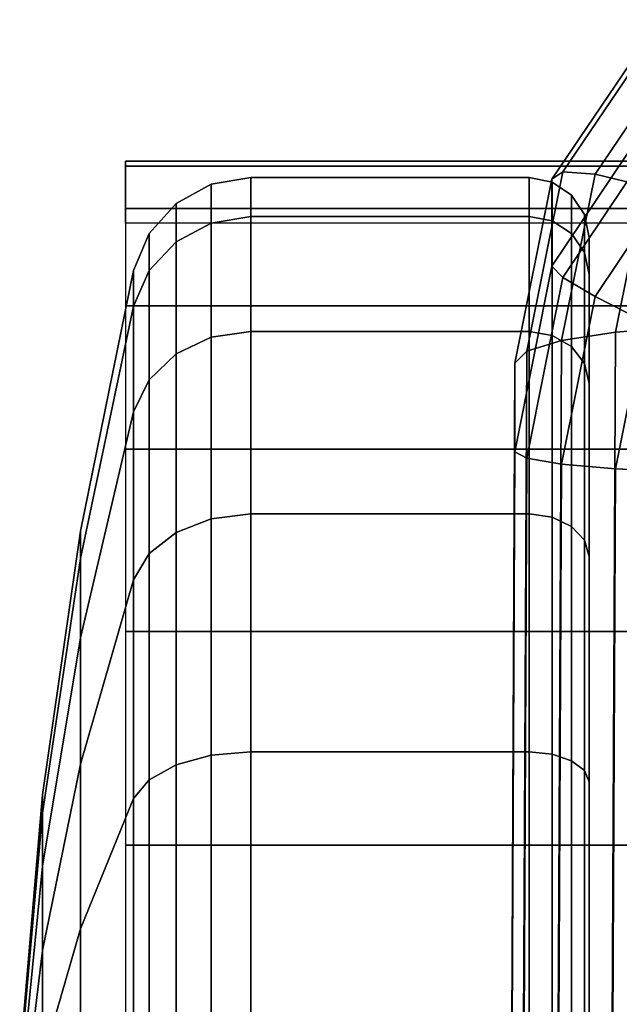
# Model space of a CAD drawing. Units: inches. Extents: x -13.6 to 13.6, y -12.4 to 14.2.
# Drawn here: x -1 to -0.4, y 13.1 to 14.1 of the extents above; entities that cross this region are included whole.
import ezdxf

# ---------------------------------------------------------------- set-up
doc = ezdxf.new("R2010")
doc.units = ezdxf.units.IN
doc.header["$MEASUREMENT"] = 0
for name, color, linetype in [('Knoll Studio Chair Base', 2, 'Continuous'), ('Knoll Studio Chair Caster', 2, 'Continuous'), ('Knoll Studio Chair Trim', 2, 'Continuous')]:
    doc.layers.add(name, color=color, linetype=linetype)

msp = doc.modelspace()

# ---------------------------------------------------------------- linework, layer by layer
at = {"layer": 'Knoll Studio Chair Base'}
for points in [[(-0.4619, 13.9406, 3.4983), (-0.3536, 14.1009, 3.4729), (-0.3536, 14.0127, 2.7128), (-0.4619, 13.8512, 2.7269)], [(-0.3536, 14.0127, 2.7128), (-0.3449, 13.9973, 2.6363), (-0.4506, 13.8397, 2.6501), (-0.4619, 13.8512, 2.7269)], [(-0.3449, 13.9973, 2.6363), (-0.3197, 13.9662, 2.5689), (-0.4177, 13.82, 2.5816), (-0.4506, 13.8397, 2.6501)], [(-0.3197, 13.9662, 2.5689), (-0.2805, 13.9222, 2.517), (-0.3664, 13.7941, 2.5282), (-0.4177, 13.82, 2.5816)], [(-0.4619, 13.8512, 2.7269), (-0.5, 13.6605, 2.7436), (-0.5, 13.7517, 3.5282), (-0.4619, 13.9406, 3.4983)], [(-0.4619, 13.8512, 2.7269), (-0.4506, 13.8397, 2.6501), (-0.4877, 13.6538, 2.6664), (-0.5, 13.6605, 2.7436)], [(-0.4506, 13.8397, 2.6501), (-0.4177, 13.82, 2.5816), (-0.4521, 13.6477, 2.5967), (-0.4877, 13.6538, 2.6664)], [(-0.4177, 13.82, 2.5816), (-0.3664, 13.7941, 2.5282), (-0.3966, 13.6429, 2.5414), (-0.4521, 13.6477, 2.5967)], [(-0.3664, 13.7941, 2.5282), (-0.3018, 13.7643, 2.4951), (-0.3267, 13.6398, 2.506), (-0.3966, 13.6429, 2.5414)], [(-0.5, 13.7517, 3.5282), (-0.5, 13.6605, 2.7436), (-0.562, 0.8205, 3.7659), (-0.5624, 0.8203, 5.4027)], [(-0.5496, 0.826, 3.6877), (-0.562, 0.8205, 3.7659), (-0.5, 13.6605, 2.7436), (-0.4877, 13.6538, 2.6664)], [(-0.5139, 0.8419, 3.6163), (-0.5496, 0.826, 3.6877), (-0.4877, 13.6538, 2.6664), (-0.4521, 13.6477, 2.5967)], [(-0.4583, 0.8667, 3.5587), (-0.5139, 0.8419, 3.6163), (-0.4521, 13.6477, 2.5967), (-0.3966, 13.6429, 2.5414)], [(-0.3882, 0.8979, 3.5205), (-0.4583, 0.8667, 3.5587), (-0.3966, 13.6429, 2.5414), (-0.3267, 13.6398, 2.506)]]:
    msp.add_3dface(points, dxfattribs=at)
at = {"layer": 'Knoll Studio Chair Caster'}
for points in [[(0.9, 13.9104, 1.5269), (0.9, 13.959, 1.2773), (-0.9, 13.959, 1.2773), (-0.9, 13.9104, 1.5269)], [(0.9, 13.959, 1.2773), (0.9, 13.9539, 1.023), (-0.9, 13.9539, 1.023), (-0.9, 13.959, 1.2773)], [(0.9, 13.9539, 1.023), (0.9, 13.8954, 0.7754), (-0.9, 13.8954, 0.7754), (-0.9, 13.9539, 1.023)], [(-0.7713, 13.9021, 0.8749), (-0.8119, 13.8955, 0.8767), (-0.8119, 13.9355, 1.1804), (-0.7713, 13.9423, 1.1804)], [(-0.7713, 13.9423, 1.1804), (-0.8119, 13.9355, 1.1804), (-0.8119, 13.8955, 1.4841), (-0.7713, 13.9021, 1.4859)], [(-0.4854, 13.9021, 0.8749), (-0.7713, 13.9021, 0.8749), (-0.7713, 13.9423, 1.1804), (-0.4854, 13.9423, 1.1804)], [(-0.4854, 13.9423, 1.1804), (-0.7713, 13.9423, 1.1804), (-0.7713, 13.9021, 1.4859), (-0.4854, 13.9021, 1.4859)], [(-0.4618, 13.8976, 0.8761), (-0.4854, 13.9021, 0.8749), (-0.4854, 13.9423, 1.1804), (-0.4618, 13.9376, 1.1804)], [(-0.4618, 13.9376, 1.1804), (-0.4854, 13.9423, 1.1804), (-0.4854, 13.9021, 1.4859), (-0.4618, 13.8976, 1.4847)], [(-0.8119, 13.8955, 0.8767), (-0.848, 13.8763, 0.8818), (-0.848, 13.9156, 1.1804), (-0.8119, 13.9355, 1.1804)], [(-0.8119, 13.9355, 1.1804), (-0.848, 13.9156, 1.1804), (-0.848, 13.8763, 1.479), (-0.8119, 13.8955, 1.4841)], [(-0.4418, 13.8847, 0.8796), (-0.4618, 13.8976, 0.8761), (-0.4618, 13.9376, 1.1804), (-0.4418, 13.9243, 1.1804)], [(-0.4418, 13.9243, 1.1804), (-0.4618, 13.9376, 1.1804), (-0.4618, 13.8976, 1.4847), (-0.4418, 13.8847, 1.4812)], [(-0.4284, 13.8653, 0.8848), (-0.4418, 13.8847, 0.8796), (-0.4418, 13.9243, 1.1804), (-0.4284, 13.9042, 1.1804)], [(-0.4284, 13.9042, 1.1804), (-0.4418, 13.9243, 1.1804), (-0.4418, 13.8847, 1.4812), (-0.4284, 13.8653, 1.4761)], [(0.9, 13.8104, 1.7608), (0.9, 13.9104, 1.5269), (-0.9, 13.9104, 1.5269), (-0.9, 13.8104, 1.7608)], [(-0.848, 13.8763, 0.8818), (-0.8756, 13.8467, 0.8898), (-0.8756, 13.8849, 1.1804), (-0.848, 13.9156, 1.1804)], [(-0.848, 13.9156, 1.1804), (-0.8756, 13.8849, 1.1804), (-0.8756, 13.8467, 1.4711), (-0.848, 13.8763, 1.479)], [(-0.7713, 13.7842, 0.5902), (-0.8119, 13.7782, 0.5936), (-0.8119, 13.8955, 0.8767), (-0.7713, 13.9021, 0.8749)], [(-0.7713, 13.9021, 1.4859), (-0.8119, 13.8955, 1.4841), (-0.8119, 13.7782, 1.7672), (-0.7713, 13.7842, 1.7706)], [(-0.4854, 13.7842, 0.5902), (-0.7713, 13.7842, 0.5902), (-0.7713, 13.9021, 0.8749), (-0.4854, 13.9021, 0.8749)], [(-0.4854, 13.9021, 1.4859), (-0.7713, 13.9021, 1.4859), (-0.7713, 13.7842, 1.7706), (-0.4854, 13.7842, 1.7706)], [(-0.4618, 13.7801, 0.5926), (-0.4854, 13.7842, 0.5902), (-0.4854, 13.9021, 0.8749), (-0.4618, 13.8976, 0.8761)], [(-0.4618, 13.8976, 1.4847), (-0.4854, 13.9021, 1.4859), (-0.4854, 13.7842, 1.7706), (-0.4618, 13.7801, 1.7683)], [(-0.4237, 13.8425, 0.8909), (-0.4284, 13.8653, 0.8848), (-0.4284, 13.9042, 1.1804), (-0.4237, 13.8806, 1.1804)], [(-0.4237, 13.8806, 1.1804), (-0.4284, 13.9042, 1.1804), (-0.4284, 13.8653, 1.4761), (-0.4237, 13.8425, 1.4699)], [(-0.8119, 13.7782, 0.5936), (-0.848, 13.761, 0.6036), (-0.848, 13.8763, 0.8818), (-0.8119, 13.8955, 0.8767)], [(-0.8119, 13.8955, 1.4841), (-0.848, 13.8763, 1.479), (-0.848, 13.761, 1.7572), (-0.8119, 13.7782, 1.7672)], [(-0.4418, 13.7685, 0.5992), (-0.4618, 13.7801, 0.5926), (-0.4618, 13.8976, 0.8761), (-0.4418, 13.8847, 0.8796)], [(-0.4418, 13.8847, 1.4812), (-0.4618, 13.8976, 1.4847), (-0.4618, 13.7801, 1.7683), (-0.4418, 13.7685, 1.7616)], [(-0.8756, 13.8467, 0.8898), (-0.8915, 13.81, 0.8996), (-0.8915, 13.8469, 1.1804), (-0.8756, 13.8849, 1.1804)], [(-0.8756, 13.8849, 1.1804), (-0.8915, 13.8469, 1.1804), (-0.8915, 13.81, 1.4612), (-0.8756, 13.8467, 1.4711)], [(-0.4284, 13.7512, 0.6093), (-0.4418, 13.7685, 0.5992), (-0.4418, 13.8847, 0.8796), (-0.4284, 13.8653, 0.8848)], [(-0.4284, 13.8653, 1.4761), (-0.4418, 13.8847, 1.4812), (-0.4418, 13.7685, 1.7616), (-0.4284, 13.7512, 1.7516)], [(-0.4237, 12.7619, 1.1804), (-0.4237, 13.8425, 0.8909), (-0.4237, 13.8806, 1.1804), (-0.4237, 12.7619, 1.1804)], [(-0.4237, 12.7619, 1.1804), (-0.4237, 13.8806, 1.1804), (-0.4237, 13.8425, 1.4699), (-0.4237, 12.7619, 1.1804)], [(-0.848, 13.761, 0.6036), (-0.8756, 13.7345, 0.6189), (-0.8756, 13.8467, 0.8898), (-0.848, 13.8763, 0.8818)], [(-0.848, 13.8763, 1.479), (-0.8756, 13.8467, 1.4711), (-0.8756, 13.7345, 1.7419), (-0.848, 13.761, 1.7572)], [(-0.4237, 13.7307, 0.6211), (-0.4284, 13.7512, 0.6093), (-0.4284, 13.8653, 0.8848), (-0.4237, 13.8425, 0.8909)], [(-0.4237, 13.8425, 1.4699), (-0.4284, 13.8653, 1.4761), (-0.4284, 13.7512, 1.7516), (-0.4237, 13.7307, 1.7398)], [(-0.8915, 13.81, 0.8996), (-0.946, 13.551, 0.969), (-0.946, 13.5788, 1.1804), (-0.8915, 13.8469, 1.1804)], [(-0.8915, 13.8469, 1.1804), (-0.946, 13.5788, 1.1804), (-0.946, 13.551, 1.3918), (-0.8915, 13.81, 1.4612)], [(-0.8756, 13.7345, 0.6189), (-0.8915, 13.7016, 0.6379), (-0.8915, 13.81, 0.8996), (-0.8756, 13.8467, 0.8898)], [(-0.8756, 13.8467, 1.4711), (-0.8915, 13.81, 1.4612), (-0.8915, 13.7016, 1.7229), (-0.8756, 13.7345, 1.7419)], [(-0.4237, 12.7619, 1.1804), (-0.4237, 13.7307, 0.6211), (-0.4237, 13.8425, 0.8909), (-0.4237, 12.7619, 1.1804)], [(-0.4237, 12.7619, 1.1804), (-0.4237, 13.8425, 1.4699), (-0.4237, 13.7307, 1.7398), (-0.4237, 12.7619, 1.1804)], [(-0.8915, 13.7016, 0.6379), (-0.946, 13.4694, 0.772), (-0.946, 13.551, 0.969), (-0.8915, 13.81, 0.8996)], [(-0.8915, 13.81, 1.4612), (-0.946, 13.551, 1.3918), (-0.946, 13.4694, 1.5888), (-0.8915, 13.7016, 1.7229)], [(0.9, 13.6633, 1.9683), (0.9, 13.8104, 1.7608), (-0.9, 13.8104, 1.7608), (-0.9, 13.6633, 1.9683)], [(-0.8119, 13.5917, 0.3506), (-0.848, 13.5777, 0.3647), (-0.848, 13.761, 0.6036), (-0.8119, 13.7782, 0.5936)], [(-0.8119, 13.7782, 1.7672), (-0.848, 13.761, 1.7572), (-0.848, 13.5777, 1.9962), (-0.8119, 13.5917, 2.0102)], [(-0.7713, 13.5966, 0.3457), (-0.8119, 13.5917, 0.3506), (-0.8119, 13.7782, 0.5936), (-0.7713, 13.7842, 0.5902)], [(-0.7713, 13.7842, 1.7706), (-0.8119, 13.7782, 1.7672), (-0.8119, 13.5917, 2.0102), (-0.7713, 13.5966, 2.0151)], [(-0.4854, 13.5966, 0.3457), (-0.7713, 13.5966, 0.3457), (-0.7713, 13.7842, 0.5902), (-0.4854, 13.7842, 0.5902)], [(-0.4854, 13.7842, 1.7706), (-0.7713, 13.7842, 1.7706), (-0.7713, 13.5966, 2.0151), (-0.4854, 13.5966, 2.0151)], [(-0.4618, 13.5933, 0.3491), (-0.4854, 13.5966, 0.3457), (-0.4854, 13.7842, 0.5902), (-0.4618, 13.7801, 0.5926)], [(-0.4618, 13.7801, 1.7683), (-0.4854, 13.7842, 1.7706), (-0.4854, 13.5966, 2.0151), (-0.4618, 13.5933, 2.0118)], [(-0.4418, 13.5838, 0.3585), (-0.4618, 13.5933, 0.3491), (-0.4618, 13.7801, 0.5926), (-0.4418, 13.7685, 0.5992)], [(-0.4418, 13.7685, 1.7616), (-0.4618, 13.7801, 1.7683), (-0.4618, 13.5933, 2.0118), (-0.4418, 13.5838, 2.0023)], [(-0.4284, 13.5697, 0.3727), (-0.4418, 13.5838, 0.3585), (-0.4418, 13.7685, 0.5992), (-0.4284, 13.7512, 0.6093)], [(-0.4284, 13.7512, 1.7516), (-0.4418, 13.7685, 1.7616), (-0.4418, 13.5838, 2.0023), (-0.4284, 13.5697, 1.9881)], [(-0.848, 13.5777, 0.3647), (-0.8756, 13.556, 0.3863), (-0.8756, 13.7345, 0.6189), (-0.848, 13.761, 0.6036)], [(-0.848, 13.761, 1.7572), (-0.8756, 13.7345, 1.7419), (-0.8756, 13.556, 1.9745), (-0.848, 13.5777, 1.9962)], [(-0.4237, 13.553, 0.3894), (-0.4284, 13.5697, 0.3727), (-0.4284, 13.7512, 0.6093), (-0.4237, 13.7307, 0.6211)], [(-0.4237, 13.7307, 1.7398), (-0.4284, 13.7512, 1.7516), (-0.4284, 13.5697, 1.9881), (-0.4237, 13.553, 1.9714)], [(-0.8756, 13.556, 0.3863), (-0.8915, 13.5291, 0.4132), (-0.8915, 13.7016, 0.6379), (-0.8756, 13.7345, 0.6189)], [(-0.8756, 13.7345, 1.7419), (-0.8915, 13.7016, 1.7229), (-0.8915, 13.5291, 1.9476), (-0.8756, 13.556, 1.9745)], [(-0.4237, 12.7619, 1.1804), (-0.4237, 13.553, 0.3894), (-0.4237, 13.7307, 0.6211), (-0.4237, 12.7619, 1.1804)], [(-0.4237, 12.7619, 1.1804), (-0.4237, 13.7307, 1.7398), (-0.4237, 13.553, 1.9714), (-0.4237, 12.7619, 1.1804)], [(-0.8915, 13.5291, 0.4132), (-0.946, 13.3395, 0.6028), (-0.946, 13.4694, 0.772), (-0.8915, 13.7016, 0.6379)], [(-0.8915, 13.7016, 1.7229), (-0.946, 13.4694, 1.5888), (-0.946, 13.3395, 1.758), (-0.8915, 13.5291, 1.9476)], [(0.9, 13.4759, 2.1403), (0.9, 13.6633, 1.9683), (-0.9, 13.6633, 1.9683), (-0.9, 13.4759, 2.1403)], [(-0.7713, 13.3521, 0.1581), (-0.8119, 13.3487, 0.1641), (-0.8119, 13.5917, 0.3506), (-0.7713, 13.5966, 0.3457)], [(-0.7713, 13.5966, 2.0151), (-0.8119, 13.5917, 2.0102), (-0.8119, 13.3487, 2.1967), (-0.7713, 13.3521, 2.2027)], [(-0.4854, 13.3521, 0.1581), (-0.7713, 13.3521, 0.1581), (-0.7713, 13.5966, 0.3457), (-0.4854, 13.5966, 0.3457)], [(-0.4854, 13.5966, 2.0151), (-0.7713, 13.5966, 2.0151), (-0.7713, 13.3521, 2.2027), (-0.4854, 13.3521, 2.2027)], [(-0.4618, 13.3498, 0.1622), (-0.4854, 13.3521, 0.1581), (-0.4854, 13.5966, 0.3457), (-0.4618, 13.5933, 0.3491)], [(-0.4618, 13.5933, 2.0118), (-0.4854, 13.5966, 2.0151), (-0.4854, 13.3521, 2.2027), (-0.4618, 13.3498, 2.1986)], [(-0.8119, 13.3487, 0.1641), (-0.848, 13.3388, 0.1813), (-0.848, 13.5777, 0.3647), (-0.8119, 13.5917, 0.3506)], [(-0.8119, 13.5917, 2.0102), (-0.848, 13.5777, 1.9962), (-0.848, 13.3388, 2.1795), (-0.8119, 13.3487, 2.1967)], [(-0.4418, 13.3431, 0.1738), (-0.4618, 13.3498, 0.1622), (-0.4618, 13.5933, 0.3491), (-0.4418, 13.5838, 0.3585)], [(-0.4418, 13.5838, 2.0023), (-0.4618, 13.5933, 2.0118), (-0.4618, 13.3498, 2.1986), (-0.4418, 13.3431, 2.187)], [(-0.946, 13.551, 0.969), (-0.985, 13.2894, 1.0391), (-0.985, 13.308, 1.1804), (-0.946, 13.5788, 1.1804)], [(-0.946, 13.5788, 1.1804), (-0.985, 13.308, 1.1804), (-0.985, 13.2894, 1.3217), (-0.946, 13.551, 1.3918)], [(-0.848, 13.3388, 0.1813), (-0.8756, 13.3234, 0.2079), (-0.8756, 13.556, 0.3863), (-0.848, 13.5777, 0.3647)], [(-0.848, 13.5777, 1.9962), (-0.8756, 13.556, 1.9745), (-0.8756, 13.3234, 2.153), (-0.848, 13.3388, 2.1795)], [(-0.4284, 13.3331, 0.1912), (-0.4418, 13.3431, 0.1738), (-0.4418, 13.5838, 0.3585), (-0.4284, 13.5697, 0.3727)], [(-0.4284, 13.5697, 1.9881), (-0.4418, 13.5838, 2.0023), (-0.4418, 13.3431, 2.187), (-0.4284, 13.3331, 2.1697)], [(-0.4237, 13.3213, 0.2116), (-0.4284, 13.3331, 0.1912), (-0.4284, 13.5697, 0.3727), (-0.4237, 13.553, 0.3894)], [(-0.4237, 13.553, 1.9714), (-0.4284, 13.5697, 1.9881), (-0.4284, 13.3331, 2.1697), (-0.4237, 13.3213, 2.1492)], [(-0.8756, 13.3234, 0.2079), (-0.8915, 13.3044, 0.2408), (-0.8915, 13.5291, 0.4132), (-0.8756, 13.556, 0.3863)], [(-0.8756, 13.556, 1.9745), (-0.8915, 13.5291, 1.9476), (-0.8915, 13.3044, 2.12), (-0.8756, 13.3234, 2.153)], [(-0.946, 13.4694, 0.772), (-0.985, 13.2348, 0.9074), (-0.985, 13.2894, 1.0391), (-0.946, 13.551, 0.969)], [(-0.946, 13.551, 1.3918), (-0.985, 13.2894, 1.3217), (-0.985, 13.2348, 1.4535), (-0.946, 13.4694, 1.5888)], [(-0.4237, 12.7619, 1.1804), (-0.4237, 13.3213, 0.2116), (-0.4237, 13.553, 0.3894), (-0.4237, 12.7619, 1.1804)], [(-0.4237, 12.7619, 1.1804), (-0.4237, 13.553, 1.9714), (-0.4237, 13.3213, 2.1492), (-0.4237, 12.7619, 1.1804)], [(-0.8915, 13.3044, 0.2408), (-0.946, 13.1704, 0.473), (-0.946, 13.3395, 0.6028), (-0.8915, 13.5291, 0.4132)], [(-0.8915, 13.5291, 1.9476), (-0.946, 13.3395, 1.758), (-0.946, 13.1704, 1.8878), (-0.8915, 13.3044, 2.12)], [(0.9, 13.2565, 2.2689), (0.9, 13.4759, 2.1403), (-0.9, 13.4759, 2.1403), (-0.9, 13.2565, 2.2689)], [(-0.946, 13.3395, 0.6028), (-0.985, 13.1481, 0.7943), (-0.985, 13.2348, 0.9074), (-0.946, 13.4694, 0.772)], [(-0.946, 13.4694, 1.5888), (-0.985, 13.2348, 1.4535), (-0.985, 13.1481, 1.5665), (-0.946, 13.3395, 1.758)], [(-0.7713, 13.0674, 0.0402), (-0.8119, 13.0657, 0.0469), (-0.8119, 13.3487, 0.1641), (-0.7713, 13.3521, 0.1581)], [(-0.7713, 13.3521, 2.2027), (-0.8119, 13.3487, 2.1967), (-0.8119, 13.0657, 2.314), (-0.7713, 13.0674, 2.3206)], [(-0.4854, 13.0674, 0.0402), (-0.7713, 13.0674, 0.0402), (-0.7713, 13.3521, 0.1581), (-0.4854, 13.3521, 0.1581)], [(-0.4854, 13.3521, 2.2027), (-0.7713, 13.3521, 2.2027), (-0.7713, 13.0674, 2.3206), (-0.4854, 13.0674, 2.3206)], [(-0.4618, 13.0662, 0.0448), (-0.4854, 13.0674, 0.0402), (-0.4854, 13.3521, 0.1581), (-0.4618, 13.3498, 0.1622)], [(-0.4618, 13.3498, 2.1986), (-0.4854, 13.3521, 2.2027), (-0.4854, 13.0674, 2.3206), (-0.4618, 13.0662, 2.3161)], [(-0.8119, 13.0657, 0.0469), (-0.848, 13.0605, 0.0661), (-0.848, 13.3388, 0.1813), (-0.8119, 13.3487, 0.1641)], [(-0.8119, 13.3487, 2.1967), (-0.848, 13.3388, 2.1795), (-0.848, 13.0605, 2.2948), (-0.8119, 13.0657, 2.314)], [(-0.4418, 13.0628, 0.0577), (-0.4618, 13.0662, 0.0448), (-0.4618, 13.3498, 0.1622), (-0.4418, 13.3431, 0.1738)], [(-0.4418, 13.3431, 2.187), (-0.4618, 13.3498, 2.1986), (-0.4618, 13.0662, 2.3161), (-0.4418, 13.0628, 2.3031)], [(-0.4284, 13.0576, 0.077), (-0.4418, 13.0628, 0.0577), (-0.4418, 13.3431, 0.1738), (-0.4284, 13.3331, 0.1912)], [(-0.4284, 13.3331, 2.1697), (-0.4418, 13.3431, 2.187), (-0.4418, 13.0628, 2.3031), (-0.4284, 13.0576, 2.2838)], [(-0.946, 13.1704, 0.473), (-0.985, 13.035, 0.7075), (-0.985, 13.1481, 0.7943), (-0.946, 13.3395, 0.6028)], [(-0.946, 13.3395, 1.758), (-0.985, 13.1481, 1.5665), (-0.985, 13.035, 1.6533), (-0.946, 13.1704, 1.8878)], [(-0.848, 13.0605, 0.0661), (-0.8756, 13.0526, 0.0957), (-0.8756, 13.3234, 0.2079), (-0.848, 13.3388, 0.1813)], [(-0.848, 13.3388, 2.1795), (-0.8756, 13.3234, 2.153), (-0.8756, 13.0526, 2.2652), (-0.848, 13.0605, 2.2948)], [(-0.4237, 13.0515, 0.0999), (-0.4284, 13.0576, 0.077), (-0.4284, 13.3331, 0.1912), (-0.4237, 13.3213, 0.2116)], [(-0.4237, 13.3213, 2.1492), (-0.4284, 13.3331, 2.1697), (-0.4284, 13.0576, 2.2838), (-0.4237, 13.0515, 2.261)], [(-0.8756, 13.0526, 0.0957), (-0.8915, 13.0427, 0.1324), (-0.8915, 13.3044, 0.2408), (-0.8756, 13.3234, 0.2079)], [(-0.8756, 13.3234, 2.153), (-0.8915, 13.3044, 2.12), (-0.8915, 13.0427, 2.2284), (-0.8756, 13.0526, 2.2652)], [(-0.4237, 12.7619, 1.1804), (-0.4237, 13.0515, 0.0999), (-0.4237, 13.3213, 0.2116), (-0.4237, 12.7619, 1.1804)], [(-0.4237, 12.7619, 1.1804), (-0.4237, 13.3213, 2.1492), (-0.4237, 13.0515, 2.261), (-0.4237, 12.7619, 1.1804)], [(-0.985, 13.2894, 1.0391), (-1.0085, 13.0261, 1.1096), (-1.0085, 13.0354, 1.1804), (-0.985, 13.308, 1.1804)], [(-0.985, 13.308, 1.1804), (-1.0085, 13.0354, 1.1804), (-1.0085, 13.0261, 1.2512), (-0.985, 13.2894, 1.3217)], [(-0.8915, 13.0427, 0.1324), (-0.946, 12.9734, 0.3914), (-0.946, 13.1704, 0.473), (-0.8915, 13.3044, 0.2408)], [(-0.8915, 13.3044, 2.12), (-0.946, 13.1704, 1.8878), (-0.946, 12.9734, 1.9695), (-0.8915, 13.0427, 2.2284)], [(-0.985, 13.2348, 0.9074), (-1.0085, 12.9988, 1.0437), (-1.0085, 13.0261, 1.1096), (-0.985, 13.2894, 1.0391)], [(-0.985, 13.2894, 1.3217), (-1.0085, 13.0261, 1.2512), (-1.0085, 12.9988, 1.3172), (-0.985, 13.2348, 1.4535)], [(0.9, 13.0149, 2.3485), (0.9, 13.2565, 2.2689), (-0.9, 13.2565, 2.2689), (-0.9, 13.0149, 2.3485)], [(-0.985, 13.1481, 0.7943), (-1.0085, 12.9553, 0.987), (-1.0085, 12.9988, 1.0437), (-0.985, 13.2348, 0.9074)], [(-0.985, 13.2348, 1.4535), (-1.0085, 12.9988, 1.3172), (-1.0085, 12.9553, 1.3738), (-0.985, 13.1481, 1.5665)], [(-0.946, 12.9734, 0.3914), (-0.985, 12.9033, 0.6529), (-0.985, 13.035, 0.7075), (-0.946, 13.1704, 0.473)], [(-0.946, 13.1704, 1.8878), (-0.985, 13.035, 1.6533), (-0.985, 12.9033, 1.7079), (-0.946, 12.9734, 1.9695)], [(-0.985, 13.035, 0.7075), (-1.0085, 12.8987, 0.9436), (-1.0085, 12.9553, 0.987), (-0.985, 13.1481, 0.7943)], [(-0.985, 13.1481, 1.5665), (-1.0085, 12.9553, 1.3738), (-1.0085, 12.8987, 1.4173), (-0.985, 13.035, 1.6533)]]:
    msp.add_3dface(points, dxfattribs=at)
at = {"layer": 'Knoll Studio Chair Trim'}
for points in [[(-0.4506, 13.9481, 3.5756), (-0.3449, 14.1044, 3.5508), (-0.3536, 14.1009, 3.4729), (-0.4619, 13.9406, 3.4983)], [(-0.4177, 13.9456, 3.6467), (-0.3197, 14.0905, 3.6238), (-0.3449, 14.1044, 3.5508), (-0.4506, 13.9481, 3.5756)], [(-0.3664, 13.9333, 3.7049), (-0.2805, 14.0604, 3.6847), (-0.3197, 14.0905, 3.6238), (-0.4177, 13.9456, 3.6467)], [(-0.4877, 13.7638, 3.6048), (-0.4506, 13.9481, 3.5756), (-0.4619, 13.9406, 3.4983), (-0.5, 13.7517, 3.5282)], [(-0.4521, 13.7747, 3.6738), (-0.4177, 13.9456, 3.6467), (-0.4506, 13.9481, 3.5756), (-0.4877, 13.7638, 3.6048)], [(-0.3966, 13.7834, 3.7286), (-0.3664, 13.9333, 3.7049), (-0.4177, 13.9456, 3.6467), (-0.4521, 13.7747, 3.6738)], [(-0.3267, 13.789, 3.7638), (-0.3018, 13.9125, 3.7442), (-0.3664, 13.9333, 3.7049), (-0.3966, 13.7834, 3.7286)], [(-0.3267, 13.789, 3.7638), (-0.3966, 13.7834, 3.7286), (-0.459, 0.8664, 5.601), (-0.3889, 0.8976, 5.6325)], [(-0.3966, 13.7834, 3.7286), (-0.4521, 13.7747, 3.6738), (-0.5145, 0.8416, 5.5486), (-0.459, 0.8664, 5.601)], [(-0.4521, 13.7747, 3.6738), (-0.4877, 13.7638, 3.6048), (-0.5502, 0.8258, 5.4802), (-0.5145, 0.8416, 5.5486)], [(-0.5624, 0.8203, 5.4027), (-0.5502, 0.8258, 5.4802), (-0.4877, 13.7638, 3.6048), (-0.5, 13.7517, 3.5282)]]:
    msp.add_3dface(points, dxfattribs=at)

doc.saveas('drawing.dxf')
